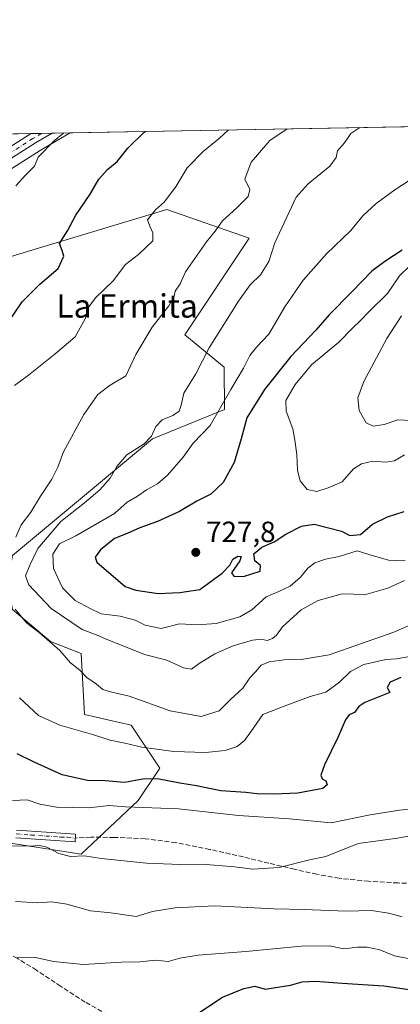
# Model space of a CAD drawing. Units: metres. Extents: x 624170 to 627615, y 4748060 to 4750436.
# Drawn here: x 625436 to 625566, y 4750099 to 4750436 of the extents above; entities that cross this region are included whole.
import ezdxf
from ezdxf.enums import TextEntityAlignment as Align

# ---------------------------------------------------------------- set-up
doc = ezdxf.new("R2010")
doc.units = ezdxf.units.M
doc.header["$MEASUREMENT"] = 0
doc.linetypes.add('DGN Style 3', pattern=[2.307223458686699, 1.648016756204785, -0.6592067024819142])
doc.linetypes.add('DGN Style 4', pattern=[2.6384748266838614, 1.318413404963828, -0.6592067024819142, 0.001648016756204785, -0.6592067024819142])
for name, color, linetype, lineweight in [('Camino Cxs', 7, 'Continuous', 0), ('Camino eje', 30, 'DGN Style 4', 13), ('Carretera de calzada única Cxs', 7, 'Continuous', 13), ('Carretera de calzada única eje', 7, 'DGN Style 4', 0), ('Comarca CxS', 21, 'Continuous', 0), ('Comunidad Autónoma CxS', 142, 'Continuous', 0), ('Curva de nivel maestra', 30, 'Continuous', 30), ('Curva de nivel normal', 30, 'Continuous', 0), ('Matorral CxS', 135, 'Continuous', 0), ('Municipio CxS', 4, 'Continuous', 0), ('Núcleo urbano CxS', 7, 'Continuous', 0), ('Provincia CxS', 1, 'Continuous', 0), ('Punto de cota en terreno', 7, 'Continuous', 0), ('Rótulo de punto de cota en terreno', 7, 'Continuous', 0), ('Senda', 7, 'DGN Style 3', 0), ('Suelo desnudo CxS', 253, 'Continuous', 0), ('Texto cartográfico', 7, 'Continuous', 0)]:
    doc.layers.add(name, color=color, linetype=linetype, lineweight=lineweight)
doc.styles.add('Style-Arial', font='txt')

# ---------------------------------------------------------------- blocks, each defined once
blk = doc.blocks.new('*U22')
at = {"layer": 'Suelo desnudo CxS', "color": 253, "linetype": 'Continuous', "lineweight": 0}
for points in [[(625514.3850999996, 4750361.3029, 712.4422999999952), (625492.3003000002, 4750328.156300001, 711.8144999999931), (625505.7959000003, 4750317.107100001, 716.4042999999947), (625505.9747000001, 4750302.531099999, 719.3518999999943), (625481.2562999995, 4750292.554500001, 714.7010000000009), (625433.2494999999, 4750252.4735, 708.9521999999997), (625431.6562999999, 4750242.886499999, 708.6046000000061), (625433.2181000002, 4750234.0393, 708.7937999999995), (625446.2906999999, 4750223.0263, 710.1521000000066), (625456.7165000001, 4750218.894099999, 711.6696999999986), (625457.9430999998, 4750198.0241, 706.7780999999959), (625473.8929000003, 4750194.3409, 707.051099999997), (625483.7074999996, 4750179.608899999, 702.9421000000002), (625476.3463000003, 4750168.5601, 697.1953000000067), (625456.7149, 4750150.145500001, 690.3304999999964), (625401.5031000003, 4750158.7393, 688.7519999999931), (625367.1503, 4750157.512700001, 685.6941999999982), (625352.3523000004, 4750160.830900001, 684.7593000000053), (625338.9309, 4750179.611099999, 683.8712999999989), (625320.5267000003, 4750179.611300001, 681.823000000004), (625317.2865000004, 4750202.905099999, 680.921100000007), (625316.9117000002, 4750214.335100001, 680.0638000000035), (625314.0055000001, 4750220.126300001, 680.2532999999967), (625320.2688999996, 4750234.355699999, 681.0019999999931), (625326.4323000005, 4750247.931100001, 681.4894000000058), (625327.4890999999, 4750250.2641, 681.5935000000027), (625328.5859000003, 4750252.647299999, 681.7333000000071), (625333.0953000003, 4750262.472100001, 682.0703000000067), (625338.0487000003, 4750272.359300001, 682.553700000004), (625345.2133, 4750285.4915, 683.6919000000053), (625352.2893000003, 4750298.895300001, 684.7062000000005), (625367.4789000005, 4750324.5759, 686.9357000000019), (625371.6561000004, 4750330.464299999, 687.421100000007), (625380.4238999998, 4750340.901500001, 688.182799999995), (625388.7471000003, 4750349.234300001, 689.0351999999984), (625389.0440999996, 4750349.4871, 689.0574999999953), (625405.1889000004, 4750346.5723, 692.0293999999994), (625438.7251000004, 4750356.8989, 697.6494999999995), (625486.1662999997, 4750371.125299999, 704.9009999999981)], [(625324.4436999997, 4750266.571699999, 680.4020000000019), (625323.9643000001, 4750265.5273, 680.3176999999996), (625321.7560999999, 4750266.774900001, 679.4306999999973), (625299.6725000005, 4750277.825099999, 675.6823000000004), (625310.1481, 4750304.3749, 677.2042999999976), (625307.0343000004, 4750312.1987, 676.9689000000071), (625328.6124999998, 4750322.7775, 680.6113000000041), (625343.0497000003, 4750328.3365, 682.9370000000055), (625354.8853000002, 4750352.711100001, 684.5096000000049), (625380.6511000004, 4750355.1667, 687.6245000000055), (625380.9391000001, 4750354.966700001, 687.6935999999987), (625374.6867000004, 4750348.689300001, 687.2522000000026), (625373.4587000003, 4750347.4615, 687.0731999999989), (625373.2845000002, 4750347.271500001, 687.0556999999973), (625372.7547000004, 4750346.6417, 687.0123000000021), (625364.1432999996, 4750336.4101, 686.2773000000016), (625363.9912999999, 4750336.213300001, 686.2612999999983), (625359.5113000004, 4750329.883300001, 685.7024999999994), (625359.3781000003, 4750329.6775, 685.6842000000033), (625343.9600999998, 4750303.6139, 683.4835000000021), (625343.8969000002, 4750303.500299999, 683.4731999999931), (625336.7763, 4750290.008300001, 682.2663999999932), (625329.5960999997, 4750276.835899999, 681.1787999999942), (625329.5488999998, 4750276.746099999, 681.1662999999971), (625324.4889000002, 4750266.666099999, 680.4109000000026)]]:
    blk.add_polyline3d(points, close=True, dxfattribs=at)
blk = doc.blocks.new('*U25')
at = {"layer": 'Matorral CxS', "color": 135, "linetype": 'Continuous', "lineweight": 0}
for points in [[(625401.5031000003, 4750158.7393, 688.7519999999931), (625456.7149, 4750150.145500001, 690.3304999999964), (625476.3463000003, 4750168.5601, 697.1953000000067), (625483.7074999996, 4750179.608899999, 702.9421000000002), (625473.8929000003, 4750194.3409, 707.051099999997), (625457.9430999998, 4750198.0241, 706.7780999999959), (625456.7165000001, 4750218.894099999, 711.6696999999986), (625446.2906999999, 4750223.0263, 710.1521000000066), (625433.2181000002, 4750234.0393, 708.7937999999995)], [(625433.2494999999, 4750252.4735, 708.9521999999997), (625481.2562999995, 4750292.554500001, 714.7010000000009), (625505.9747000001, 4750302.531099999, 719.3518999999943), (625505.7959000003, 4750317.107100001, 716.4042999999947), (625492.3003000002, 4750328.156300001, 711.8144999999931), (625514.3850999996, 4750361.3029, 712.4422999999952), (625486.1662999997, 4750371.125299999, 704.9009999999981), (625438.7251000004, 4750356.8989, 697.6494999999995), (625405.1889000004, 4750346.5723, 692.0293999999994)], [(625433.2748999996, 4750385.4387, 693.2562999999936), (625442.6573000001, 4750391.365300001, 694.0749000000069), (625448.3299000004, 4750394.6731, 694.7259000000049), (625448.3327000003, 4750394.674699999, 694.7262000000047), (625448.3355, 4750394.676300001, 694.7265999999945), (625452.9726999998, 4750397.3804, 695.0699000000022), (625644.1875, 4750400.883099999, 710.357999999993)]]:
    blk.add_polyline3d(points, dxfattribs=at)
blk = doc.blocks.new('*U26')
at = {"layer": 'Núcleo urbano CxS', "color": 7, "linetype": 'Continuous', "lineweight": 0}
blk.add_polyline3d([(625433.7077000003, 4750397.0275, 691.8484999999928), (625452.9726999998, 4750397.3804, 695.0699000000022), (625448.3355, 4750394.676300001, 694.7265999999945), (625448.3327000003, 4750394.674699999, 694.7262000000047), (625448.3299000004, 4750394.6731, 694.7259000000049), (625442.6573000001, 4750391.365300001, 694.0749000000069), (625433.2748999996, 4750385.4387, 693.2562999999936)], dxfattribs=at)
blk = doc.blocks.new('5PATER')
at = {"layer": 'Suelo desnudo CxS', "linetype": 'Continuous', "lineweight": 0}
h = blk.add_hatch(color=51, dxfattribs=at)
edge = h.paths.add_edge_path()
edge.add_ellipse((0, 0), major_axis=(-0.1095731443231308, -0.1110710700762829), ratio=0.9994222409660322, start_angle=0, end_angle=360)
blk = doc.blocks.new('*U30')
at = {"layer": 'Carretera de calzada única Cxs', "color": 7, "linetype": 'Continuous', "lineweight": 13}
blk.add_polyline3d([(625429.5301000001, 4750390.840100001, 693.0964999999997), (625439.0253, 4750396.849099999, 694.0121000000072), (625439.5138999998, 4750397.1339, 694.047200000001), (625446.8240999999, 4750397.2678, 694.7090999999928), (625441.1001000004, 4750393.9301, 694.1766999999963), (625431.5701000001, 4750387.9101, 693.2645000000048)], dxfattribs=at)

msp = doc.modelspace()

# ---------------------------------------------------------------- linework, layer by layer
at = {"layer": 'Camino Cxs', "color": 7, "linetype": 'Continuous', "lineweight": 0}
msp.add_polyline3d([(625434.5601000005, 4750158.360099999, 691.8905999999988), (625444.7001, 4750157.6501, 691.7559000000037), (625454.8400999998, 4750156.950099999, 691.9716000000044), (625454.6601, 4750154.3101, 691.2841000000044), (625434.3701, 4750155.710100001, 691.0975000000036)], dxfattribs=at)
msp.add_polyline3d([(625434.5601000005, 4750158.360099999, 691.8905999999988), (625444.7001, 4750157.6501, 691.7559000000037), (625454.8400999998, 4750156.950099999, 691.9716000000044), (625454.6601, 4750154.3101, 691.2841000000044), (625434.3701, 4750155.710100001, 691.0975000000036)], dxfattribs=at)
at = {"layer": 'Camino eje', "color": 30, "linetype": 'DGN Style 4', "lineweight": 13}
msp.add_polyline3d([(625434.4650999998, 4750157.0351, 691.4707999999955), (625439.5351, 4750156.6851, 691.4030000000057), (625444.6051000003, 4750156.3301, 691.375), (625449.6801000005, 4750155.9801, 691.5241999999998), (625451.9700999996, 4750155.9901, 691.6791999999987), (625454.7500999998, 4750155.630100001, 691.6279000000068)], dxfattribs=at)
at = {"layer": 'Carretera de calzada única Cxs', "color": 7, "linetype": 'Continuous', "lineweight": 13, "extrusion": (-0.09014692725209869, -0.001651232334688574, 0.9959271082457701), "elevation": -63534.23928935678, "flags": 128}
msp.add_lwpolyline([(-4738146.083945205, 709494.950402725), (-4738146.083945205, 709502.2916289737)], dxfattribs=at)
at = {"layer": 'Carretera de calzada única Cxs', "color": 7, "linetype": 'Continuous', "lineweight": 13}
for points in [[(625446.824, 4750397.2678, 694.7090999999928), (625441.1001000004, 4750393.9301, 694.1766999999963), (625431.5701000001, 4750387.9101, 693.2645000000048), (625421.7600999996, 4750380.540100001, 692.3267000000051), (625402.1201, 4750364.5601, 690.6946999999927), (625386.7100999998, 4750351.440099999, 689.138300000006), (625378.2100999998, 4750342.9301, 688.2253999999957), (625369.2801000001, 4750332.300100001, 687.5127000000066), (625364.9600999998, 4750326.210100001, 687.1196000000054), (625349.6700999998, 4750300.360099999, 684.8000999999931), (625342.5701000001, 4750286.9101, 683.6255999999995), (625335.3901000004, 4750273.7501, 682.6367000000029), (625330.3901000004, 4750263.770099999, 682.1777000000002), (625325.8607000001, 4750253.9035, 681.6882000000041)], [(625376.8113000002, 4750346.5713, 688.2700999999943), (625384.2801000001, 4750354.0701, 689.1640999999945), (625399.8501000004, 4750367.300100001, 690.372199999998), (625419.5500999996, 4750383.340100001, 691.985799999995), (625429.5301000001, 4750390.840100001, 693.0964999999997), (625439.0253, 4750396.849099999, 694.0121000000072), (625439.5138999998, 4750397.1339, 694.047200000001)]]:
    msp.add_polyline3d(points, dxfattribs=at)
at = {"layer": 'Carretera de calzada única eje', "color": 7, "linetype": 'DGN Style 4', "lineweight": 0}
msp.add_polyline3d([(625443.1836000001, 4750397.201099999, 694.3196000000025), (625440.1700999998, 4750395.440099999, 694.091499999995), (625435.4101, 4750392.4301, 693.7404999999999), (625430.5500999996, 4750389.380100001, 693.2057000000059), (625425.5701000001, 4750385.630100001, 692.6098999999958), (625420.6601, 4750381.9301, 692.2183999999979), (625410.8000999996, 4750373.920100001, 691.3776999999973), (625400.9801000003, 4750365.9301, 690.5093000000053), (625393.2801000001, 4750359.360099999, 689.7785000000003), (625385.5000999998, 4750352.7601, 689.129700000005), (625381.2500999998, 4750348.5001, 688.6860000000015), (625377.5975000003, 4750344.8475, 688.2642000000051)], dxfattribs=at)
at = {"layer": 'Comarca CxS', "color": 21, "linetype": 'Continuous', "lineweight": 0, "flags": 128}
msp.add_lwpolyline([(624339.3146244967, 4750376.980396076), (625052.2507999989, 4750390.040100001), (625103.9097999996, 4750390.9864), (627572.1700009708, 4750436.199982467)], dxfattribs=at)
at = {"layer": 'Comunidad Autónoma CxS', "color": 142, "linetype": 'Continuous', "lineweight": 0, "flags": 128}
msp.add_lwpolyline([(624973.2614000012, 4748074.392), (624211.8400009454, 4748060.439982492), (624205.5577429712, 4748408.300846228), (624170.0600009455, 4750373.879982468), (624339.3146244967, 4750376.980396076), (625052.2507999989, 4750390.040100001), (625103.9097999996, 4750390.9864), (627572.1700009708, 4750436.199982467), (627610.1504583847, 4748390.472620982), (627615.1200009721, 4748122.799982493), (627387.8901963423, 4748118.636337241), (627253.5917468262, 4748116.175519641), (625036.9680999991, 4748075.5593)], close=True, dxfattribs=at)
at = {"layer": 'Curva de nivel maestra', "color": 30, "linetype": 'Continuous', "lineweight": 30, "flags": 128}
for points, elevation in [([(625431.9000000004, 4750332.7401), (625436.5199999996, 4750339.5101), (625442.6200000001, 4750345.5001), (625448.8200000003, 4750350.940099999), (625450.8099999997, 4750355.100099999), (625450.2300000006, 4750357.120100001), (625449.3300000001, 4750359.5001), (625452.1100000005, 4750363.780099999), (625454.9699999997, 4750369.220100001), (625459.8899999997, 4750376.440099999), (625462.7999999998, 4750381.5001), (625465.8099999997, 4750384.840100001), (625469.0999999996, 4750387.600099999), (625472.7999999998, 4750392.210100001), (625478.3399999999, 4750397.600099999), (625478.6882999997, 4750397.851500001)], 700), ([(625566.8899999997, 4750357.220100001), (625560.9100000003, 4750353.270099999), (625556.4900000002, 4750350.040100001), (625549.6200000001, 4750342.890100001), (625541.8200000003, 4750334.9901), (625537.25, 4750329.790100001), (625528.6699999999, 4750320.7401), (625519.6399999997, 4750309.4101), (625513.6600000003, 4750299.7401), (625511.7000000002, 4750292.5601), (625509.2800000003, 4750284.380100001), (625505.5199999996, 4750277.5601), (625501.2400000002, 4750273.4801), (625496.4400000004, 4750271.100099999), (625490.5300000003, 4750267.5601), (625482.9800000006, 4750264.170100001), (625476.9100000003, 4750262.0001), (625472.5700000003, 4750260.020099999), (625468.2100000001, 4750258.340100001), (625463.3600000005, 4750254.5001), (625461.5800000001, 4750251.9001), (625462.1100000005, 4750250.220100001), (625471.8200000003, 4750241.920100001), (625475.4900000002, 4750240.600099999), (625483.1600000003, 4750239.4801)], 725), ([(625483.1600000003, 4750239.4801), (625490.6200000001, 4750239.780099999), (625497.4900000002, 4750240.890100001), (625505.1900000004, 4750246.440099999), (625507.7800000003, 4750249.2301), (625508.7999999998, 4750251.280099999), (625510.4699999997, 4750252.2601), (625511.7000000002, 4750252.200099999), (625511.2000000002, 4750250.630100001), (625508.3099999997, 4750246.550100001), (625509.1600000003, 4750245.460100001), (625512.4699999997, 4750245.290100001), (625518.2000000002, 4750247.090100001), (625518.2999999998, 4750249.0601), (625516.3499999996, 4750250.700099999), (625516.0300000003, 4750253.050100001), (625518.8099999997, 4750255.380100001), (625522.9500000002, 4750257.2501), (625527.04, 4750259.8201), (625532.3799999999, 4750262.610099999), (625536.75, 4750263.280099999), (625546.0499999998, 4750260.9001), (625548.9100000003, 4750259.390100001), (625552.5800000001, 4750259.7601), (625556.7199999997, 4750263.290100001), (625561.8399999999, 4750265.7501), (625567.5499999998, 4750267.610099999)], 725), ([(625566.4500000002, 4750210.700099999), (625562.8099999997, 4750209.0701), (625561.7800000003, 4750207.270099999), (625562.7100000001, 4750205.4901), (625554.0800000001, 4750202.140100001), (625552.0800000001, 4750200.7601), (625550.5, 4750198.7301), (625548.7699999996, 4750197.860099999), (625547.4699999997, 4750196.210100001), (625544.7800000003, 4750190.0701), (625540.25, 4750180.7401), (625538.9600000001, 4750177.190099999), (625539.4800000006, 4750175.940099999), (625540.7199999997, 4750175.200099999), (625541.1200000001, 4750173.860099999), (625539.7000000002, 4750172.6601), (625531.0800000001, 4750171.040100001), (625522.9000000004, 4750170.6601), (625517.1600000003, 4750170.780099999), (625513.25, 4750171.270099999), (625504.7300000006, 4750171.8201), (625496.3600000005, 4750173.5701), (625490.6600000003, 4750174.4901), (625482.9500000002, 4750175.950099999), (625477.9800000006, 4750175.8301), (625471.6699999999, 4750174.7301), (625464.9500000002, 4750175.200099999), (625458.9699999997, 4750175.4101), (625450.29, 4750177.350099999), (625440.6900000004, 4750181.630100001), (625434.7699999996, 4750184.5001)], 700), ([(625497.5199999996, 4750095.960100001), (625505.25, 4750101.110099999), (625512.5300000003, 4750104.110099999), (625516.3200000003, 4750104.8101), (625519.9000000004, 4750103.780099999), (625528.5800000001, 4750105.200099999), (625532.54, 4750106.300100001), (625537.1799999997, 4750106.5801), (625546.3600000005, 4750105.850099999), (625560.5700000003, 4750104.9901), (625573.9699999997, 4750103.020099999)], 675)]:
    msp.add_lwpolyline(points, dxfattribs=dict(at, elevation=elevation))
at = {"layer": 'Curva de nivel normal', "color": 30, "linetype": 'Continuous', "lineweight": 0, "flags": 128}
for points, elevation in [([(625433.9299999997, 4750310.74), (625438.6600000003, 4750314.310000001), (625447.8099999997, 4750321.680000001), (625454.6699999999, 4750327.529999999), (625458.0899999999, 4750333.699999999), (625459.1900000004, 4750337.430000001), (625461.6500000004, 4750340.84), (625467.7800000003, 4750346.619999999), (625471.9500000002, 4750352.32), (625476.4699999997, 4750355.74), (625481.3700000001, 4750360.4), (625481.3799999999, 4750363.16), (625480.3600000005, 4750365.439999999), (625479.5800000001, 4750367.600000001), (625482.3200000003, 4750371.029999999), (625485.3799999999, 4750373.810000001), (625489.3799999999, 4750379.15), (625493.0999999996, 4750385.4), (625498.5800000001, 4750390.980000001), (625504.25, 4750395.58), (625507.1819000002, 4750398.373400001)], 705), ([(625450.6716999998, 4750397.338199999), (625447.6600000003, 4750394.74), (625442.04, 4750389.07), (625440.7800000003, 4750385.949999999), (625437.6799999997, 4750382.9), (625434.29, 4750379.199999999)], 695), ([(625434.3399999999, 4750258.77), (625436.2300000006, 4750263.07), (625439.4900000002, 4750267.359999999), (625442.8600000005, 4750272.880000001), (625446.7400000002, 4750278.689999999), (625448.7000000002, 4750282.82), (625450.6600000003, 4750288.060000001), (625457.6699999999, 4750300.880000001), (625462.5099999999, 4750307.76), (625466.6900000004, 4750310.92), (625472.1399999997, 4750314.07), (625475.54, 4750321.4), (625481.1399999997, 4750330.74), (625486.8399999999, 4750338.130000001), (625488.6799999997, 4750341.310000001), (625489.0099999999, 4750343.130000001), (625490.7400000002, 4750345.609999999), (625492.6200000001, 4750349.779999999), (625499.7400000002, 4750360.02), (625502.7800000003, 4750363.689999999), (625505.2400000002, 4750367.26), (625510.2300000006, 4750371.699999999), (625514.0199999996, 4750375.529999999), (625514.5899999999, 4750377.980000001), (625512.9600000001, 4750381.51), (625515.0599999997, 4750387.4), (625521.54, 4750394.84), (625527.4530999997, 4750398.744700001)], 710.0000000000001), ([(625567.7599999999, 4750243.960000001), (625561.9600000001, 4750241.34), (625553.9400000004, 4750239.01), (625550.25, 4750239.24), (625546.3600000005, 4750239.34), (625538.0300000003, 4750237.119999999), (625532.25, 4750233.890000001), (625525.79, 4750228.039999999), (625523.75, 4750225.230000001), (625522.4600000001, 4750224.029999999), (625520.5800000001, 4750223.380000001), (625518.5800000001, 4750223.77), (625515.5800000001, 4750223.52), (625508.9100000003, 4750221.59), (625502.5800000001, 4750218.800000001), (625497.25, 4750215.529999999), (625494.5800000001, 4750213.49), (625491.9100000003, 4750213.980000001), (625486.1299999999, 4750216.57), (625478.4400000004, 4750218.57), (625465.0999999996, 4750223.92), (625462.2300000006, 4750225.180000001), (625457.1200000001, 4750227.119999999), (625446.4299999997, 4750234.380000001), (625438.7599999999, 4750242.470000001), (625437.6200000001, 4750245.539999999), (625439.1399999997, 4750249.180000001), (625441.9199999999, 4750254.859999999), (625449.8300000001, 4750264.15), (625457.9500000002, 4750270.58), (625463.2000000002, 4750275.029999999), (625466.6900000004, 4750279.07), (625469.0099999999, 4750283.07), (625472.4900000002, 4750287.07), (625478.3399999999, 4750290.74), (625480.9500000002, 4750293.4), (625482.4400000004, 4750296.74), (625484.6100000005, 4750298.980000001), (625488.1799999997, 4750300.52), (625490.3399999999, 4750301.980000001), (625491.0499999998, 4750304.01), (625492.0199999996, 4750308.16), (625496.0599999997, 4750314.82), (625500.7100000001, 4750323.74), (625510.75, 4750339.74), (625514.7999999998, 4750345.32), (625518.3499999996, 4750348.76), (625521.1200000001, 4750353.32), (625523.1600000003, 4750359.74), (625530.5700000003, 4750375.32), (625534.6200000001, 4750379.880000001), (625542.0800000001, 4750386.039999999), (625544.2199999997, 4750388.939999999), (625544.7100000001, 4750391.189999999), (625547.0999999996, 4750394.029999999), (625549.2800000003, 4750397.230000001), (625552.3437999999, 4750399.2007)], 715), ([(625572.5700000003, 4750383.230000001), (625564.4000000004, 4750377.880000001), (625557.9699999997, 4750373.17), (625553.4400000004, 4750368.980000001), (625549.3399999999, 4750363.890000001), (625540.9100000003, 4750355.970000001), (625532.9100000003, 4750346.949999999), (625526.6500000004, 4750337.76), (625521.1799999997, 4750328.369999999), (625516.9800000006, 4750323.92), (625514.6399999997, 4750321.050000001), (625512.5199999996, 4750316.779999999), (625508.0999999996, 4750309.4), (625501.0599999997, 4750297.07), (625495.1399999997, 4750291.02), (625491.7300000006, 4750286.220000001), (625486.4400000004, 4750280.02), (625482.9100000003, 4750277.07), (625479.1900000004, 4750275.02), (625476.0999999996, 4750272.9), (625472.5300000003, 4750270.74), (625468.25, 4750266.960000001), (625454.9100000003, 4750259.220000001), (625449.2800000003, 4750256.49), (625447.0599999997, 4750252.930000001), (625447.25, 4750248), (625450.4100000003, 4750241.480000001), (625454.7199999997, 4750237.060000001), (625459.8700000001, 4750234.289999999), (625463.5800000001, 4750232.560000001), (625470.1200000001, 4750231.699999999), (625475.3300000001, 4750230.300000001), (625478.7800000003, 4750228.600000001), (625484.2199999997, 4750227.51), (625490.5099999999, 4750229.100000001), (625496.5300000003, 4750228.74), (625503.04, 4750229.220000001), (625511.2300000006, 4750231.51), (625515.3700000001, 4750233.890000001), (625520.2800000003, 4750238.33), (625524.5800000001, 4750240.140000001), (625528.5300000003, 4750242.01), (625532.0599999997, 4750245.100000001), (625534.5300000003, 4750248.220000001), (625536.9100000003, 4750249.970000001), (625540.5800000001, 4750251.289999999), (625545.2400000002, 4750252.199999999), (625551.5, 4750254.09), (625555.4500000002, 4750252.83), (625562.2199999997, 4750250.859999999), (625567.9100000003, 4750250.699999999)], 720), ([(625569.5800000001, 4750351.850000001), (625566.04, 4750348.390000001), (625561.8600000005, 4750342.380000001), (625555.5800000001, 4750336.210000001), (625552.5, 4750332.92), (625549.9299999997, 4750330.560000001), (625545.1699999999, 4750325.630000001), (625535.8200000003, 4750317.82), (625530.1600000003, 4750311.100000001), (625527.0300000003, 4750305.619999999), (625527.0800000001, 4750302), (625529.4299999997, 4750295.939999999), (625530.0899999999, 4750292), (625530.7300000006, 4750287.180000001), (625530.9600000001, 4750281.640000001), (625531.9500000002, 4750278.07), (625534.3200000003, 4750275.15), (625537.5800000001, 4750274.4), (625541.5700000003, 4750275.710000001), (625546.3600000005, 4750277.800000001), (625550.1799999997, 4750282.199999999), (625552.9100000003, 4750283.980000001), (625556.8499999996, 4750284.810000001), (625561.3399999999, 4750284.5), (625564.2999999998, 4750284.960000001), (625567.7300000006, 4750286.99)], 730), ([(625566.6299999999, 4750334.710000001), (625561.6900000004, 4750326.9), (625553.7800000003, 4750312.119999999), (625551.6600000003, 4750306.59), (625552.1900000004, 4750302.180000001), (625554.5499999998, 4750297.980000001), (625556.9400000004, 4750296.83), (625560.7000000002, 4750297.380000001), (625565.3799999999, 4750299.07), (625570.0300000003, 4750298.789999999)], 735), ([(625570.5899999999, 4750229.08), (625564.0499999998, 4750226.199999999), (625541.9100000003, 4750218.51), (625532.2199999997, 4750216.880000001), (625526.4500000002, 4750216.699999999), (625521.2199999997, 4750216.02), (625518.5800000001, 4750214.880000001), (625516.5800000001, 4750212.609999999), (625514.6200000001, 4750210.550000001), (625512.2300000006, 4750207.050000001), (625507.9100000003, 4750203.039999999), (625504.0700000003, 4750199.230000001), (625497.9100000003, 4750197.350000001), (625487.3200000003, 4750199.230000001), (625473.2199999997, 4750204.34), (625466.8799999999, 4750205.76), (625464.1600000003, 4750206.609999999), (625462.0800000001, 4750208.350000001), (625458.6799999997, 4750210.699999999), (625456.3600000005, 4750213.189999999), (625453.1299999999, 4750215.66), (625449.4100000003, 4750219.960000001), (625442.3399999999, 4750226.07), (625438.0300000003, 4750229.4), (625434.1200000001, 4750234.119999999)], 710.0000000000001), ([(625568.8700000001, 4750217.76), (625564.9800000006, 4750217.07), (625561.2599999999, 4750216.84), (625553.7599999999, 4750215.100000001), (625549.2300000006, 4750212.74), (625545.4400000004, 4750209.07), (625540.7400000002, 4750205.699999999), (625535.3200000003, 4750204.15), (625526.3899999997, 4750200.890000001), (625519.1299999999, 4750197.960000001), (625515, 4750192.07), (625512.8099999997, 4750189.039999999), (625510.2999999998, 4750187.02), (625506.2000000002, 4750185.600000001), (625499.4000000004, 4750184.960000001), (625488.54, 4750185.359999999), (625477.5999999996, 4750186.75), (625471.7300000006, 4750188.220000001), (625466.75, 4750189.24), (625460.6900000004, 4750191.180000001), (625449.5, 4750194.32), (625442.1200000001, 4750197.609999999), (625435.5599999997, 4750203.720000001)], 705), ([(625433.2000000002, 4750168.560000001), (625438.25, 4750168.710000001), (625442.6100000005, 4750167.289999999), (625448.25, 4750166.210000001), (625459.2699999996, 4750166.02), (625466.3300000001, 4750166.779999999), (625471.9299999997, 4750166.310000001), (625490.2100000001, 4750165.630000001), (625510.7599999999, 4750163.390000001), (625528.2100000001, 4750162.180000001), (625542.5800000001, 4750160.82), (625555.9400000004, 4750163.59), (625566, 4750165.15), (625573.6399999997, 4750165.960000001)], 695), ([(625573.9699999997, 4750157.15), (625565.3200000003, 4750155.560000001), (625551.79, 4750153.789999999), (625540.7000000002, 4750149.310000001), (625535.0599999997, 4750148.199999999), (625524.7199999997, 4750145.51), (625515.6500000004, 4750144.980000001), (625509.3399999999, 4750145.789999999), (625498.25, 4750146.74), (625490.7800000003, 4750146.539999999), (625479.1299999999, 4750146.980000001), (625463.5800000001, 4750148.58), (625457.9100000003, 4750149.5), (625453.0599999997, 4750149.34), (625449.1399999997, 4750150.300000001), (625445.0199999996, 4750152.51), (625442.6299999999, 4750153.119999999), (625439.0300000003, 4750152.880000001), (625431.7400000002, 4750152.99)], 690), ([(625434.25, 4750133.869999999), (625441.9100000003, 4750133.449999999), (625446.6600000003, 4750133.77), (625451.9000000004, 4750133.029999999), (625459.9199999999, 4750130.74), (625466.9500000002, 4750130.060000001), (625475.6799999997, 4750128.800000001), (625481.2699999996, 4750130.480000001), (625489.0099999999, 4750131.76), (625502.6699999999, 4750132.350000001), (625522.8899999997, 4750131.34), (625533.3099999997, 4750131.130000001), (625547.7300000006, 4750130.550000001), (625556.4400000004, 4750130.76), (625562.25, 4750129.939999999), (625566.9100000003, 4750128.58)], 685), ([(625570.6500000004, 4750114), (625564.29, 4750115.25), (625559.2599999999, 4750117.310000001), (625554.9000000004, 4750118.289999999), (625551.54, 4750118.26), (625546.8899999997, 4750117.710000001), (625541.8300000001, 4750118.66), (625532.2199999997, 4750118.630000001), (625513.25, 4750116.800000001), (625496.9100000003, 4750115.5), (625490.5800000001, 4750114.41), (625486.5800000001, 4750113.32), (625482.25, 4750113.779999999), (625476.9100000003, 4750113.180000001), (625470.5800000001, 4750113.039999999), (625457.5800000001, 4750112.25), (625447.2699999996, 4750113.34), (625440.6799999997, 4750114.77), (625434.9100000003, 4750114.66)], 680)]:
    msp.add_lwpolyline(points, dxfattribs=dict(at, elevation=elevation))
at = {"layer": 'Matorral CxS', "color": 135, "linetype": 'Continuous', "lineweight": 0, "extrusion": (-0.0796715184570456, -0.00145943424692247, 0.9968201037290668), "elevation": -56070.82103211167, "flags": 128}
msp.add_lwpolyline([(-4738145.357598546, 710142.1049260098), (-4738145.357598546, 710333.961890043)], dxfattribs=at)
at = {"layer": 'Matorral CxS', "color": 135, "linetype": 'Continuous', "lineweight": 0}
for points in [[(625452.9729000004, 4750397.3806, 695.0699000000022), (625448.3355, 4750394.676300001, 694.7265999999945), (625448.3327000003, 4750394.674699999, 694.7262000000047), (625448.3299000004, 4750394.6731, 694.7259000000049), (625442.6573000001, 4750391.365300001, 694.0749000000069), (625433.2748999996, 4750385.4387, 693.2562999999936), (625423.6085000001, 4750378.1765, 692.2109000000055), (625404.0395000001, 4750362.254100001, 690.4467000000004), (625389.0440999996, 4750349.4871, 689.0574999999953)], [(625433.2494999999, 4750252.4735, 708.9521999999997), (625481.2562999995, 4750292.554500001, 714.7010000000009), (625505.9747000001, 4750302.531099999, 719.3518999999943), (625505.7959000003, 4750317.107100001, 716.4042999999947), (625492.3003000002, 4750328.156300001, 711.8144999999931), (625514.3850999996, 4750361.3029, 712.4422999999952), (625486.1662999997, 4750371.125299999, 704.9009999999981), (625438.7251000004, 4750356.8989, 697.6494999999995), (625405.1889000004, 4750346.5723, 692.0293999999994)], [(625401.5031000003, 4750158.7393, 688.7519999999931), (625456.7149, 4750150.145500001, 690.3304999999964), (625476.3463000003, 4750168.5601, 697.1953000000067), (625483.7074999996, 4750179.608899999, 702.9421000000002), (625473.8929000003, 4750194.3409, 707.051099999997), (625457.9430999998, 4750198.0241, 706.7780999999959), (625456.7165000001, 4750218.894099999, 711.6696999999986), (625446.2906999999, 4750223.0263, 710.1521000000066), (625433.2181000002, 4750234.0393, 708.7937999999995)]]:
    msp.add_polyline3d(points, dxfattribs=at)
at = {"layer": 'Municipio CxS', "color": 4, "linetype": 'Continuous', "lineweight": 0, "flags": 128}
msp.add_lwpolyline([(624339.3146244967, 4750376.980396076), (625052.2507999989, 4750390.040100001), (625103.9097999996, 4750390.9864), (627572.1700009708, 4750436.199982467)], dxfattribs=at)
at = {"layer": 'Núcleo urbano CxS', "color": 7, "linetype": 'Continuous', "lineweight": 0, "extrusion": (-0.1926324179302985, -0.003530035009036377, 0.9812646383189206), "elevation": -136568.988715136, "flags": 128}
msp.add_lwpolyline([(-4738140.304600403, 699153.12021408), (-4738140.304600403, 699159.0382657386)], dxfattribs=at)
at = {"layer": 'Núcleo urbano CxS', "color": 7, "linetype": 'Continuous', "lineweight": 0, "extrusion": (-0.2318363309949741, -0.00424541550109428, 0.9727455433349526), "elevation": -164492.9101209625, "flags": 128}
msp.add_lwpolyline([(-4738149.643920314, 693057.017772628), (-4738149.643920314, 693060.7909230283)], dxfattribs=at)
at = {"layer": 'Núcleo urbano CxS', "color": 7, "linetype": 'Continuous', "lineweight": 0, "extrusion": (-0.1455379733113074, -0.002666570382408117, 0.9893490727376425), "elevation": -103006.5285343772, "flags": 128}
msp.add_lwpolyline([(-4738142.495161449, 704874.865633359), (-4738142.495161449, 704878.5458419861)], dxfattribs=at)
at = {"layer": 'Núcleo urbano CxS', "color": 7, "linetype": 'Continuous', "lineweight": 0, "extrusion": (-0.1083846498526264, -0.001984827956555895, 0.99410705064108), "elevation": -76527.2490824632, "flags": 128}
msp.add_lwpolyline([(-4738149.15203881, 708198.1410209597), (-4738149.15203881, 708204.3272067643)], dxfattribs=at)
at = {"layer": 'Núcleo urbano CxS', "color": 7, "linetype": 'Continuous', "lineweight": 0}
msp.add_polyline3d([(625452.9729000004, 4750397.3806, 695.0699000000022), (625448.3355, 4750394.676300001, 694.7265999999945), (625448.3327000003, 4750394.674699999, 694.7262000000047), (625448.3299000004, 4750394.6731, 694.7259000000049), (625442.6573000001, 4750391.365300001, 694.0749000000069), (625433.2748999996, 4750385.4387, 693.2562999999936), (625423.6085000001, 4750378.1765, 692.2109000000055), (625404.0395000001, 4750362.254100001, 690.4467000000004), (625389.0440999996, 4750349.4871, 689.0574999999953)], dxfattribs=at)
at = {"layer": 'Provincia CxS', "color": 1, "linetype": 'Continuous', "lineweight": 0, "flags": 128}
msp.add_lwpolyline([(624973.2614000012, 4748074.392), (624211.8400009454, 4748060.439982492), (624205.5577429712, 4748408.300846228), (624170.0600009455, 4750373.879982468), (624339.3146244967, 4750376.980396076), (625052.2507999989, 4750390.040100001), (625103.9097999996, 4750390.9864), (627572.1700009708, 4750436.199982467), (627610.1504583847, 4748390.472620982), (627615.1200009721, 4748122.799982493), (627387.8901963423, 4748118.636337241), (627253.5917468262, 4748116.175519641), (625036.9680999991, 4748075.5593)], close=True, dxfattribs=at)
at = {"layer": 'Senda', "color": 7, "linetype": 'DGN Style 3', "lineweight": 0}
for points in [[(625465.9301000005, 4750095.110099999, 676.078800000003), (625458.1101000002, 4750099.420100001, 677.0283000000054), (625449.7100999998, 4750104.8201, 677.8944000000047), (625441.4101, 4750110.360099999, 679.4135999999999), (625434.8601000002, 4750114.420100001, 680.1125999999931), (625427.9001000002, 4750117.790100001, 680.5081000000064), (625421.7401000002, 4750119.5601, 680.6512999999978), (625415.4901000002, 4750120.860099999, 680.6968000000053), (625406.9401000004, 4750122.5001, 681.0225000000064), (625398.4001000002, 4750124.120100001, 682.0200999999943), (625390.8901000004, 4750125.950099999, 682.6055999999953), (625383.5500999996, 4750128.540100001, 682.9673000000039), (625377.8800999997, 4750132.1501, 683.4679000000033), (625372.9901000002, 4750136.9901, 684.1117999999988), (625368.0900999998, 4750142.3301, 684.7307000000001), (625363.9700999996, 4750148.030099999, 685.1208999999944), (625362.1700999998, 4750152.280099999, 685.5170000000071), (625360.6700999998, 4750157.550100001, 685.7707999999984), (625359.1700999998, 4750162.8101, 685.3582000000024)], [(625615.5701000001, 4750145.4801, 682.980899999995), (625612.2600999996, 4750144.940099999, 683.7185000000027), (625608.9600999998, 4750144.4101, 685.2143000000069), (625607.3300999999, 4750143.670100001, 685.5700999999972), (625605.7600999996, 4750142.7401, 685.1980999999942), (625601.6300999997, 4750141.2601, 684.9707000000053), (625597.3701, 4750140.3101, 684.4989999999962), (625588.9901000002, 4750139.710100001, 685.4781999999977), (625580.6101000002, 4750139.670100001, 686.1687999999995), (625573.0500999996, 4750139.9101, 687.575800000006), (625565.5000999998, 4750140.2501, 687.7164000000049), (625555.3501000004, 4750140.8301, 687.8133999999991), (625545.2801000001, 4750141.850099999, 688.306500000006), (625537.6101000002, 4750143.210100001, 689.0994999999966), (625529.9801000003, 4750144.920100001, 689.6695000000036), (625521.2100999998, 4750147.030099999, 690.4765000000043), (625512.4501, 4750149.1501, 690.9306999999973), (625500.9401000004, 4750151.7601, 691.3744000000006), (625489.2801000001, 4750154.0701, 692.2973999999958), (625478.7200999996, 4750155.420100001, 692.6828999999998), (625468.1601, 4750155.870100001, 692.1437000000005), (625460.0601000005, 4750155.9301, 691.7293000000063), (625454.7500999998, 4750155.630100001, 691.6279000000068)]]:
    msp.add_polyline3d(points, dxfattribs=at)
at = {"layer": 'Suelo desnudo CxS', "color": 253, "linetype": 'Continuous', "lineweight": 0}
for points in [[(625433.2494999999, 4750252.4735, 708.9521999999997), (625481.2562999995, 4750292.554500001, 714.7010000000009), (625505.9747000001, 4750302.531099999, 719.3518999999943), (625505.7959000003, 4750317.107100001, 716.4042999999947), (625492.3003000002, 4750328.156300001, 711.8144999999931), (625514.3850999996, 4750361.3029, 712.4422999999952), (625486.1662999997, 4750371.125299999, 704.9009999999981), (625438.7251000004, 4750356.8989, 697.6494999999995), (625405.1889000004, 4750346.5723, 692.0293999999994)], [(625401.5031000003, 4750158.7393, 688.7519999999931), (625456.7149, 4750150.145500001, 690.3304999999964), (625476.3463000003, 4750168.5601, 697.1953000000067), (625483.7074999996, 4750179.608899999, 702.9421000000002), (625473.8929000003, 4750194.3409, 707.051099999997), (625457.9430999998, 4750198.0241, 706.7780999999959), (625456.7165000001, 4750218.894099999, 711.6696999999986), (625446.2906999999, 4750223.0263, 710.1521000000066), (625433.2181000002, 4750234.0393, 708.7937999999995)]]:
    msp.add_polyline3d(points, dxfattribs=at)

# ---------------------------------------------------------------- block references
at = {"layer": 'Carretera de calzada única Cxs', "color": 7, "linetype": 'Continuous', "lineweight": 13}
msp.add_blockref('*U30', (0, 0), dxfattribs=at)
at = {"layer": 'Matorral CxS', "color": 135, "linetype": 'Continuous', "lineweight": 0}
msp.add_blockref('*U25', (0, 0), dxfattribs=at)
at = {"layer": 'Núcleo urbano CxS', "color": 7, "linetype": 'Continuous', "lineweight": 0}
msp.add_blockref('*U26', (0, 0), dxfattribs=at)
at = {"layer": 'Punto de cota en terreno', "color": 7, "linetype": 'Continuous', "lineweight": 0, "xscale": 10, "yscale": 10, "zscale": 10}
msp.add_blockref('5PATER', (625496.0899999999, 4750253.59, 727.8000000000029), dxfattribs=at)
at = {"layer": 'Suelo desnudo CxS', "color": 253, "linetype": 'Continuous', "lineweight": 0}
msp.add_blockref('*U22', (0, 0), dxfattribs=at)

# ---------------------------------------------------------------- texts
at = {"layer": 'Rótulo de punto de cota en terreno', "color": 7, "linetype": 'Continuous', "lineweight": 0, "style": 'Style-Arial'}
msp.add_text('727,8', height=7.000000000000002, dxfattribs=at).set_placement((625499.6178000001, 4750257.117799999))
at = {"layer": 'Texto cartográfico', "color": 7, "linetype": 'Continuous', "lineweight": 0, "style": 'Style-Arial'}
msp.add_text('La Ermita', height=8, dxfattribs=at).set_placement((625472.5124365849, 4750338.040150001), align=Align.MIDDLE_CENTER)

doc.saveas('drawing.dxf')
